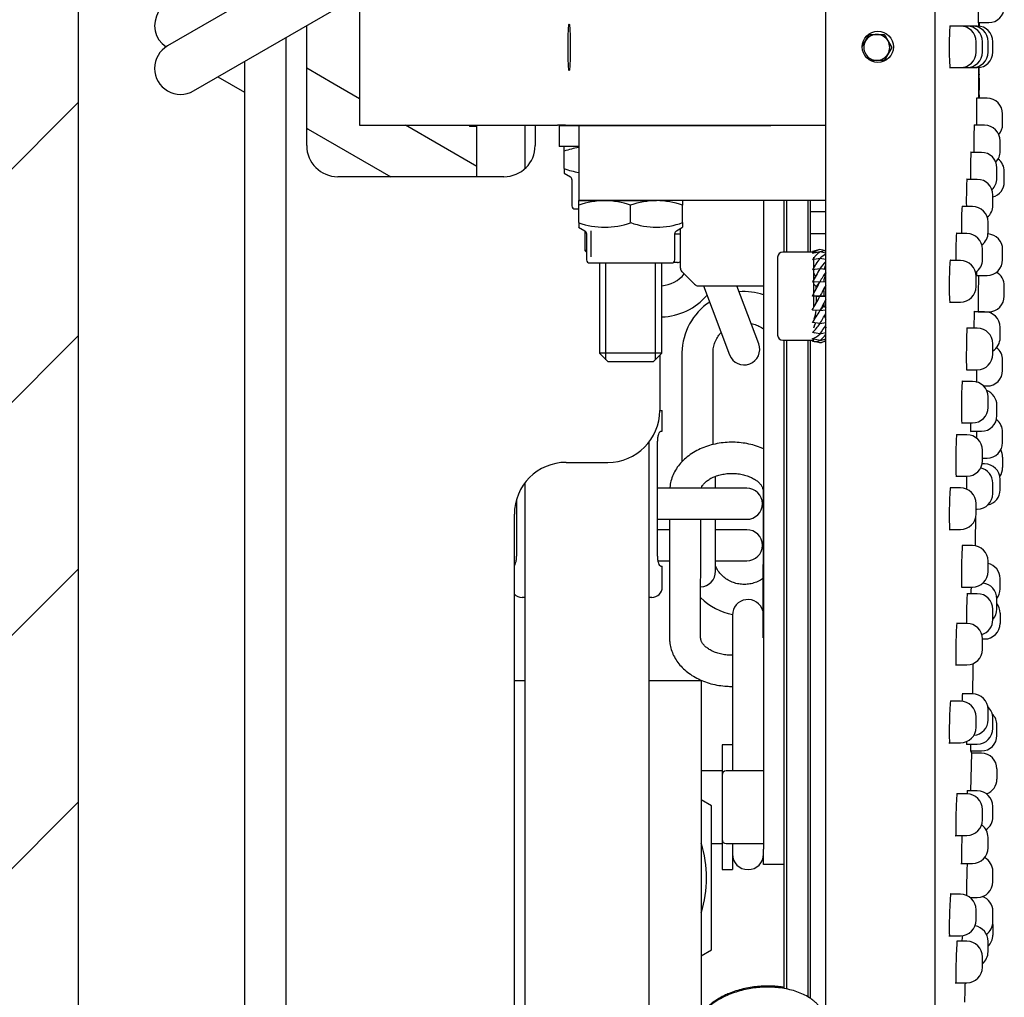
# Model space of a CAD drawing. Units: millimetres. Extents: x 7 to 203, y 4 to 291.
# Drawn here: x 26 to 45, y 99 to 118 of the extents above; entities that cross this region are included whole.
import ezdxf

# ---------------------------------------------------------------- set-up
doc = ezdxf.new("R2010")
doc.units = ezdxf.units.MM
doc.layers.add('Default', color=7, linetype='Continuous')
doc.layers.add('Layer50', color=7, linetype='Continuous')

msp = doc.modelspace()

# ---------------------------------------------------------------- hatches: boundary and pattern name
at = {"layer": 'Default', "linetype": 'Continuous'}
h = msp.add_hatch(dxfattribs=at)
h.set_pattern_fill('LINE', angle=45, style=0, pattern_type=2)
h.paths.add_polyline_path([(17.691, 170.637), (17.691, 64.494), (26.691, 64.494), (26.691, 170.637)])

# ---------------------------------------------------------------- linework, layer by layer
at = {"layer": 'Default', "color": 7, "linetype": 'Continuous'}
for p, q in [((41.091, 72.166), (41.091, 162.966)), ((43.191, 162.966), (43.191, 72.166)), ((31.119, 119.148), (28.413, 117.585)), ((32.11, 118.565), (32.11, 116.056)), ((28.913, 116.719), (31.619, 118.282)), ((31.091, 115.666), (31.091, 117.976)), ((43.684, 117.966), (43.481, 117.966)), ((43.807, 117.966), (43.684, 117.966)), ((43.915, 117.966), (43.807, 117.966)), ((44.007, 117.966), (43.915, 117.966)), ((44.028, 118.034), (44.227, 118.034)), ((44.039, 117.964), (44.039, 118.034)), ((44.041, 117.96), (44.041, 118.025)), ((41.792, 117.573), (41.926, 117.806)), ((41.926, 117.806), (42.215, 117.806)), ((42.215, 117.806), (42.359, 117.556)), ((30.691, 117.746), (30.691, 92.566)), ((43.984, 117.466), (43.984, 117.666)), ((44.107, 117.466), (44.107, 117.666)), ((44.215, 117.466), (44.215, 117.666)), ((44.307, 117.466), (44.307, 117.666)), ((42.359, 117.556), (42.215, 117.306)), ((29.891, 117.284), (29.891, 92.566)), ((42.215, 117.306), (41.948, 117.306)), ((31.619, 116.85), (31.091, 117.155)), ((43.484, 117.166), (43.684, 117.166)), ((43.684, 117.166), (43.807, 117.166)), ((43.807, 117.166), (43.915, 117.166)), ((43.915, 117.166), (44.007, 117.166)), ((44.039, 116.577), (44.039, 117.167)), ((44.041, 117.043), (44.041, 117.028)), ((29.379, 116.988), (29.891, 116.693)), ((32.11, 116.566), (31.619, 116.85)), ((44.041, 116.962), (44.04, 116.947)), ((44.04, 116.947), (44.04, 116.929)), ((44.041, 116.937), (44.04, 116.937)), ((44.04, 116.929), (44.04, 116.909)), ((44.041, 116.916), (44.04, 116.916)), ((44.04, 116.909), (44.04, 116.885)), ((44.04, 116.878), (44.04, 116.894)), ((44.04, 116.894), (44.04, 116.894)), ((44.04, 116.885), (44.04, 116.857)), ((44.04, 116.878), (44.04, 116.878)), ((44.04, 116.861), (44.04, 116.861)), ((44.04, 116.857), (44.04, 116.824)), ((44.04, 116.84), (44.04, 116.84)), ((44.04, 116.824), (44.04, 116.787)), ((44.04, 116.817), (44.04, 116.817)), ((44.041, 116.959), (44.041, 116.959)), ((44.04, 116.747), (44.039, 116.704)), ((44.04, 116.719), (44.039, 116.719)), ((44.039, 116.704), (44.039, 116.69)), ((44.039, 116.679), (44.039, 116.679)), ((44.04, 116.789), (44.04, 116.789)), ((44.04, 116.787), (44.04, 116.747)), ((44.04, 116.756), (44.04, 116.756)), ((44.04, 116.697), (44.04, 116.712)), ((44.04, 116.679), (44.04, 116.697)), ((44.04, 116.659), (44.04, 116.679)), ((44.04, 116.666), (44.04, 116.666)), ((44.04, 116.635), (44.04, 116.659)), ((44.04, 116.644), (44.04, 116.629)), ((44.04, 116.644), (44.04, 116.644)), ((44.04, 116.607), (44.04, 116.635)), ((44.04, 116.629), (44.04, 116.611)), ((44.04, 116.629), (44.04, 116.629)), ((44.195, 116.577), (43.996, 116.577)), ((44.04, 116.611), (44.04, 116.591)), ((44.04, 116.611), (44.04, 116.611)), ((44.04, 116.59), (44.04, 116.607)), ((44.04, 116.591), (44.04, 116.577)), ((44.04, 116.591), (44.04, 116.591)), ((44.04, 116.572), (44.04, 116.59)), ((44.495, 116.077), (44.495, 116.277)), ((31.091, 116), (31.119, 115.984)), ((31.119, 115.984), (32.709, 115.066)), ((32.11, 116.056), (32.206, 116.056)), ((32.206, 116.056), (35.92, 116.056)), ((34.367, 115.263), (32.995, 116.056)), ((34.228, 116.056), (34.228, 116.036)), ((34.367, 116.036), (34.228, 116.036)), ((34.367, 115.066), (34.367, 116.056)), ((35.29, 116.056), (35.29, 115.218)), ((35.491, 116.056), (35.491, 115.666)), ((36.078, 116.056), (35.92, 116.056)), ((36.331, 116.046), (35.951, 116.046)), ((35.951, 116.046), (35.951, 115.646)), ((36.078, 116.056), (36.254, 116.056)), ((36.254, 116.056), (36.607, 116.056)), ((37.331, 116.046), (36.331, 116.046)), ((36.331, 116.046), (36.331, 114.606)), ((36.451, 116.056), (36.451, 116.046)), ((36.573, 116.046), (36.573, 116.056)), ((36.607, 116.056), (40.271, 116.056)), ((36.731, 116.056), (36.731, 116.046)), ((36.853, 116.046), (36.853, 116.056)), ((40.031, 116.046), (37.331, 116.046)), ((37.808, 116.046), (37.808, 116.056)), ((37.931, 116.046), (37.931, 116.056)), ((37.967, 116.056), (37.967, 116.046)), ((38.13, 116.046), (38.13, 116.056)), ((39.131, 116.046), (39.131, 116.056)), ((40.031, 116.056), (40.031, 116.046)), ((40.271, 116.056), (41.091, 116.056)), ((44.147, 116.056), (43.948, 116.056)), ((44.447, 115.556), (44.447, 115.756)), ((36.331, 115.646), (35.951, 115.646)), ((36.051, 115.556), (36.051, 115.646)), ((36.051, 115.222), (36.051, 115.556)), ((44.085, 115.535), (43.886, 115.535)), ((36.049, 115.133), (36.171, 115.063)), ((36.051, 115.222), (36.051, 115.132)), ((44.385, 115.035), (44.385, 115.235)), ((44.527, 114.966), (44.527, 115.166)), ((34.891, 115.066), (31.691, 115.066)), ((36.201, 115.011), (36.201, 114.506)), ((44.007, 115.014), (43.809, 115.014)), ((36.331, 114.516), (36.331, 114.606)), ((36.331, 114.606), (36.831, 114.606)), ((37.331, 114.606), (36.331, 114.606)), ((36.831, 114.606), (37.831, 114.606)), ((41.091, 114.606), (37.331, 114.606)), ((38.331, 114.606), (38.331, 114.516)), ((39.891, 114.606), (39.891, 102.121)), ((40.29, 113.616), (40.29, 114.606)), ((40.33, 114.606), (40.33, 113.616)), ((40.75, 113.616), (40.75, 114.606)), ((40.79, 114.606), (40.79, 113.616)), ((44.307, 114.514), (44.307, 114.714)), ((36.261, 114.446), (36.331, 114.446)), ((36.331, 114.182), (36.331, 114.516)), ((37.331, 114.182), (37.331, 114.516)), ((38.331, 114.182), (38.331, 114.516)), ((40.79, 114.399), (41.091, 114.399)), ((43.915, 114.493), (43.717, 114.493)), ((36.331, 114.182), (36.331, 114.092)), ((38.331, 114.182), (38.331, 114.092)), ((44.215, 113.993), (44.215, 114.193)), ((36.329, 114.093), (36.451, 114.023)), ((36.451, 114.023), (36.451, 113.646)), ((36.573, 113.523), (36.573, 114.023)), ((38.211, 114.023), (38.332, 114.093)), ((38.29, 113.307), (38.29, 114.069)), ((43.807, 113.972), (43.61, 113.972)), ((36.481, 113.971), (36.481, 113.466)), ((38.181, 113.466), (38.181, 113.971)), ((38.181, 113.966), (38.29, 113.966)), ((41.091, 113.968), (40.79, 113.968)), ((36.481, 113.646), (36.451, 113.646)), ((36.451, 113.646), (36.481, 113.616)), ((40.861, 113.616), (40.261, 113.616)), ((40.976, 113.666), (40.83, 113.629)), ((40.83, 113.629), (40.834, 113.616)), ((40.976, 113.622), (40.83, 113.587)), ((41.091, 113.637), (40.976, 113.666)), ((40.976, 113.621), (40.976, 113.622)), ((41.091, 113.594), (40.976, 113.621)), ((44.107, 113.472), (44.107, 113.672)), ((44.495, 113.466), (44.495, 113.666)), ((36.541, 113.406), (38.121, 113.406)), ((36.731, 113.406), (36.731, 111.666)), ((36.853, 111.543), (36.853, 113.406)), ((37.808, 111.543), (37.808, 113.406)), ((37.931, 111.666), (37.931, 113.406)), ((38.231, 113.416), (38.154, 113.416)), ((40.161, 113.516), (40.161, 112.016)), ((40.976, 113.494), (40.83, 113.464)), ((40.861, 112.55), (40.861, 113.515)), ((40.976, 113.493), (40.976, 113.494)), ((41.091, 113.47), (40.976, 113.493)), ((41.088, 113.47), (41.091, 113.478)), ((43.684, 113.451), (43.488, 113.451)), ((38.32, 113.236), (38.561, 112.995)), ((40.976, 113.295), (40.83, 113.273)), ((40.861, 113.372), (40.872, 113.339)), ((40.976, 113.293), (40.976, 113.295)), ((41.091, 113.277), (40.976, 113.293)), ((41.061, 113.281), (41.091, 113.371)), ((40.976, 113.044), (40.83, 113.033)), ((40.861, 113.206), (40.89, 113.142)), ((40.976, 113.042), (40.901, 112.95)), ((40.977, 113.042), (40.976, 113.044)), ((41.091, 113.034), (40.976, 113.042)), ((41.088, 113.199), (41.091, 113.205)), ((43.984, 112.951), (43.984, 113.151)), ((43.993, 113.166), (44.195, 113.166)), ((38.632, 112.966), (39.891, 112.966)), ((38.734, 112.966), (39.236, 111.636)), ((39.798, 111.848), (39.375, 112.966)), ((40.861, 112.997), (40.901, 112.951)), ((40.901, 112.951), (40.901, 112.95)), ((40.901, 112.951), (40.901, 112.951)), ((40.901, 112.899), (40.901, 112.95)), ((41.051, 112.861), (41.069, 112.939)), ((41.051, 112.862), (41.051, 112.766)), ((44.527, 112.767), (44.527, 112.967)), ((40.976, 112.766), (40.83, 112.766)), ((40.901, 112.67), (40.883, 112.59)), ((40.901, 112.766), (40.901, 112.765)), ((40.901, 112.765), (41.051, 112.765)), ((40.901, 112.765), (40.901, 112.668)), ((40.976, 112.764), (40.901, 112.765)), ((41.051, 112.766), (40.976, 112.766)), ((41.091, 112.764), (40.976, 112.764)), ((41.051, 112.766), (41.051, 112.765)), ((41.051, 112.765), (41.091, 112.764)), ((43.481, 112.651), (43.684, 112.651)), ((40.976, 112.488), (40.83, 112.499)), ((40.976, 112.486), (40.974, 112.488)), ((41.051, 112.58), (40.976, 112.488)), ((41.091, 112.495), (40.976, 112.486)), ((41.05, 112.579), (41.051, 112.579)), ((41.051, 112.625), (41.051, 112.58)), ((41.051, 112.58), (41.051, 112.579)), ((41.051, 112.579), (41.091, 112.533)), ((44.147, 112.466), (43.951, 112.466)), ((44.024, 112.467), (44.227, 112.467)), ((40.861, 112.325), (40.864, 112.332)), ((41.061, 112.389), (41.091, 112.324)), ((40.976, 112.237), (40.83, 112.258)), ((40.861, 112.159), (40.89, 112.249)), ((40.976, 112.235), (40.975, 112.237)), ((41.091, 112.252), (40.976, 112.235)), ((41.078, 112.199), (41.091, 112.16)), ((41.08, 112.192), (41.091, 112.159)), ((44.007, 112.151), (43.811, 112.151)), ((44.447, 111.966), (44.447, 112.166)), ((40.261, 111.916), (40.861, 111.916)), ((40.29, 99.436), (40.29, 111.916)), ((40.33, 111.916), (40.33, 99.429)), ((40.75, 99.274), (40.75, 111.916)), ((40.79, 111.916), (40.79, 99.248)), ((40.976, 112.038), (40.83, 112.067)), ((40.976, 111.91), (40.83, 111.944)), ((40.83, 111.902), (40.834, 111.916)), ((40.976, 111.866), (40.83, 111.902)), ((40.861, 112.053), (40.863, 112.06)), ((40.861, 111.916), (40.861, 111.937)), ((40.976, 112.037), (40.975, 112.038)), ((41.091, 112.06), (40.976, 112.037)), ((41.091, 111.937), (40.976, 111.909)), ((40.976, 111.909), (40.976, 111.91)), ((41.091, 111.894), (40.976, 111.866)), ((44.307, 111.651), (44.307, 111.851)), ((37.931, 111.666), (36.731, 111.666)), ((36.731, 111.666), (36.891, 111.506)), ((37.771, 111.506), (37.931, 111.666)), ((37.891, 111.626), (37.891, 110.566)), ((38.319, 111.681), (38.319, 109.577)), ((38.919, 109.911), (38.919, 111.681)), ((44.495, 111.337), (44.495, 111.537)), ((36.891, 111.506), (37.771, 111.506)), ((43.803, 111.351), (44.007, 111.351)), ((43.915, 111.125), (43.719, 111.125)), ((44.127, 111.037), (44.195, 111.037)), ((44.215, 110.625), (44.215, 110.825)), ((37.891, 110.566), (37.94, 110.566)), ((37.94, 110.166), (37.94, 110.566)), ((44.385, 110.466), (44.385, 110.666)), ((43.709, 110.325), (43.915, 110.325)), ((37.909, 110.166), (37.94, 110.166)), ((43.807, 110.099), (43.612, 110.099)), ((43.88, 110.166), (44.085, 110.166)), ((44.495, 109.948), (44.495, 110.148)), ((37.69, 107.876), (37.69, 109.965)), ((37.851, 107.766), (37.851, 109.966)), ((44.107, 109.599), (44.107, 109.799)), ((44.107, 109.648), (44.195, 109.648)), ((44.495, 109.666), (44.495, 109.466)), ((36.091, 109.566), (36.891, 109.566)), ((44.147, 109.539), (44.101, 109.539)), ((38.967, 109.07), (38.967, 109.27)), ((43.601, 109.299), (43.807, 109.299)), ((44.447, 109.039), (44.447, 109.239)), ((35.29, 109.165), (35.29, 107.876)), ((39.567, 109.07), (37.851, 109.07)), ((43.684, 109.073), (43.491, 109.073)), ((44.307, 108.966), (44.307, 109.166)), ((39.883, 109.017), (39.878, 106.188)), ((35.129, 108.841), (35.129, 107.766)), ((43.984, 108.573), (43.984, 108.773)), ((43.984, 108.666), (44.007, 108.666)), ((35.091, 96.166), (35.091, 108.566)), ((37.851, 108.47), (39.567, 108.47)), ((38.082, 108.47), (38.078, 106.191)), ((38.678, 106.19), (38.682, 108.47)), ((38.967, 107.47), (38.967, 108.47)), ((38.082, 108.27), (37.851, 108.27)), ((39.567, 108.27), (38.967, 108.27)), ((43.478, 108.273), (43.684, 108.273)), ((43.915, 107.966), (43.721, 107.966)), ((35.29, 107.876), (35.29, 96.166)), ((37.69, 95.386), (37.69, 107.876)), ((37.852, 107.67), (38.081, 107.67)), ((37.909, 107.566), (37.94, 107.566)), ((37.94, 107.166), (37.94, 107.566)), ((38.967, 107.67), (39.567, 107.67)), ((44.215, 107.466), (44.215, 107.666)), ((43.707, 107.166), (43.915, 107.166)), ((44.447, 107.129), (44.447, 107.329)), ((35.29, 106.966), (35.24, 106.966)), ((37.74, 106.966), (37.69, 106.966)), ((44.007, 107.038), (43.815, 107.038)), ((44.385, 106.741), (44.385, 106.941)), ((39.291, 106.626), (39.291, 105.083)), ((44.307, 106.538), (44.307, 106.738)), ((44.447, 106.666), (44.447, 106.466)), ((43.807, 106.466), (43.615, 106.466)), ((44.107, 105.966), (44.107, 106.166)), ((44.107, 106.166), (44.147, 106.166)), ((43.599, 105.666), (43.807, 105.666)), ((35.091, 105.366), (35.29, 105.366)), ((37.69, 105.366), (38.69, 105.366)), ((38.69, 105.366), (38.69, 98.918)), ((39.291, 105.083), (39.291, 103.626)), ((43.915, 105.11), (43.723, 105.11)), ((43.684, 104.966), (43.493, 104.966)), ((44.215, 104.61), (44.215, 104.81)), ((43.984, 104.466), (43.984, 104.666)), ((44.307, 104.443), (44.307, 104.643)), ((44.385, 104.31), (44.385, 104.51)), ((39.091, 104.126), (39.091, 103.546)), ((39.291, 104.126), (39.091, 104.126)), ((43.462, 104.166), (43.684, 104.166)), ((43.799, 104.143), (44.007, 104.143)), ((43.876, 104.01), (44.085, 104.01)), ((43.894, 103.975), (43.877, 103.239)), ((44.085, 103.966), (43.894, 103.966)), ((39.091, 103.626), (38.69, 103.626)), ((39.091, 103.546), (39.091, 102.306)), ((39.891, 103.626), (39.171, 103.626)), ((44.385, 103.666), (44.385, 103.466)), ((43.807, 103.182), (43.617, 103.182)), ((44.007, 103.243), (43.817, 103.243)), ((38.89, 102.951), (38.691, 103.067)), ((38.89, 100.18), (38.89, 102.951)), ((44.107, 102.682), (44.107, 102.882)), ((44.307, 102.743), (44.307, 102.943)), ((38.89, 102.226), (39.091, 102.226)), ((39.091, 102.306), (39.091, 101.726)), ((39.171, 102.226), (39.891, 102.226)), ((39.291, 102.226), (39.291, 101.726)), ((43.584, 102.382), (43.807, 102.382)), ((44.215, 102.145), (44.215, 102.345)), ((39.891, 101.826), (39.891, 102.121)), ((43.692, 101.845), (43.915, 101.845)), ((39.091, 101.726), (39.291, 101.726)), ((40.29, 101.826), (39.891, 101.826)), ((44.307, 101.491), (44.307, 101.691)), ((43.684, 101.253), (43.496, 101.253)), ((43.867, 101.191), (44.007, 101.191)), ((43.984, 100.753), (43.984, 100.953)), ((44.307, 100.724), (44.307, 100.924)), ((44.307, 100.666), (44.307, 100.466)), ((43.462, 100.453), (43.684, 100.453)), ((43.807, 100.347), (43.619, 100.347)), ((44.215, 100.145), (44.215, 100.345)), ((38.691, 100.065), (38.89, 100.18)), ((44.107, 99.847), (44.107, 100.047)), ((43.584, 99.547), (43.807, 99.547))]:
    msp.add_line(p, q, dxfattribs=at)
msp.add_circle((42.091, 117.566), 0.3, dxfattribs=at)
for centre, radius, start, end in [((28.663, 117.979), 0.5, 60, 235.7965), ((44.227, 118.334), 0.3, 270, 360), ((43.684, 117.666), 0.3, 0, 90), ((43.807, 117.666), 0.3, 0, 90), ((43.915, 117.666), 0.3, 0, 90), ((44.007, 117.666), 0.3, 0, 90), ((165.127, 118.021), 121.086, 179.99359, 180.0282), ((37.765, 118.006), 6.276, 0.0279, 0.1776), ((-355.959, 117.566), 400, 0.05702, 0.06021), ((42.071, 117.556), 0.25, 90, 150), ((42.071, 117.556), 0.25, 30, 90), ((28.663, 117.152), 0.5, 120, 300), ((42.071, 117.556), 0.25, 150, 210), ((42.071, 117.556), 0.25, 330, 30), ((42.071, 117.556), 0.25, 210, 270), ((42.071, 117.556), 0.25, 270, 330), ((43.684, 117.466), 0.3, 270, 360), ((43.807, 117.466), 0.3, 270, 360), ((43.915, 117.466), 0.3, 270, 360), ((44.007, 117.466), 0.3, 270, 360), ((-18.056, 116.967), 62.097, 0.11476, 0.185), ((-55.954, 117.447), 99.995, 359.79641, 359.84005), ((-355.959, 117.566), 400, 359.92443, 359.94298), ((26.279, 117.06), 17.762, 359.8233, 359.8955), ((-355.959, 117.566), 400, 359.88401, 359.91305), ((26.188, 116.988), 17.853, 359.6985, 359.77), ((28.696, 117.055), 15.345, 359.7375, 359.8156), ((26.296, 117.062), 17.745, 359.6783, 359.7506), ((26.466, 116.985), 17.575, 359.8414, 359.9136), ((28.702, 116.981), 15.339, 359.7588, 359.8364), ((28.696, 116.787), 15.345, 359.8051, 359.8832), ((26.296, 116.793), 17.745, 359.7383, 359.8106), ((28.702, 116.713), 15.338, 359.8264, 359.873), ((-355.959, 117.566), 400, 359.85831, 359.87296), ((26.187, 116.719), 17.853, 359.7582, 359.8298), ((44.195, 116.277), 0.3, 0, 90), ((44.195, 116.077), 0.3, 318.842, 360), ((44.147, 115.756), 0.3, 0, 90), ((31.691, 115.666), 0.6, 180, 270), ((34.891, 115.666), 0.6, 270, 360), ((36.568, 114.103), 1.543, 98.8738, 109.6034), ((44.085, 115.235), 0.3, 0, 90), ((44.147, 115.556), 0.3, 315.9499, 360), ((44.227, 115.166), 0.3, 0, 53.1577), ((36.551, 116.586), 1.453, 249.8737, 261.2705), ((36.141, 115.011), 0.06, 0, 60), ((44.007, 114.714), 0.3, 0, 90), ((44.085, 115.035), 0.3, 313.0254, 360), ((44.227, 114.966), 0.3, 285.4347, 360), ((36.852, 113.04), 1.566, 90.7965, 109.4597), ((36.809, 113.041), 1.565, 70.5332, 89.2107), ((37.848, 113.063), 1.543, 90.6528, 109.6034), ((37.807, 113.032), 1.574, 70.5883, 89.1555), ((36.261, 114.506), 0.06, 180, 270), ((43.915, 114.193), 0.3, 0, 90), ((44.007, 114.514), 0.3, 310.078, 360), ((36.831, 115.552), 1.459, 249.9602, 290.0398), ((37.831, 115.546), 1.453, 249.8737, 290.1263), ((36.421, 113.971), 0.06, 0, 60), ((38.241, 113.971), 0.06, 120, 180), ((43.807, 113.672), 0.3, 0, 90), ((43.915, 113.993), 0.3, 307.1165, 360), ((44.195, 113.666), 0.3, 0, 86.4652), ((40.261, 113.516), 0.1, 90, 180), ((41.083, 113.294), 0.387, 106.0404, 130.7379), ((41.642, 112.857), 1.014, 131.079, 143.1872), ((41.061, 113.389), 0.247, 83.1157, 110.1452), ((36.541, 113.466), 0.06, 180, 270), ((38.121, 113.466), 0.06, 270, 360), ((38.231, 113.516), 0.1, 270, 306.5756), ((43.231, 111.84), 2.796, 143.7655, 149.1647), ((41.265, 113.201), 0.411, 115.0118, 134.6243), ((41.795, 112.735), 0.992, 135.2278, 145.6814), ((43.684, 113.151), 0.3, 0, 90), ((43.807, 113.472), 0.3, 304.757, 360), ((44.195, 113.466), 0.3, 270, 360), ((38.39, 113.307), 0.1, 180, 225), ((49.235, 108.515), 9.542, 149.9483, 151.7419), ((40.961, 113.366), 0.1, 180, 199.8954), ((42.988, 111.922), 2.304, 145.4307, 150.8534), ((41.437, 113.19), 0.386, 158.4236, 166.3915), ((38.734, 111.849), 2.78, 32.0617, 32.4846), ((44.227, 112.967), 0.3, 0, 60.0928), ((37.891, 113.566), 0.6, 273.8226, 321.7401), ((21.777, 122.966), 21.612, 331.8383, 332.6669), ((41.444, 113.032), 0.393, 154.8819, 178.9744), ((38.632, 113.066), 0.1, 225, 270), ((39.519, 111.654), 1.2, 71.9605, 94.7704), ((45.706, 110.345), 5.314, 150.2933, 152.8993), ((43.684, 112.951), 0.3, 270, 360), ((37.891, 113.566), 1.2, 271.9102, 319.4096), ((39.519, 111.654), 1.2, 123.7072, 178.7333), ((36.269, 115.173), 5.287, 329.6149, 332.8946), ((60.454, 102.417), 21.928, 152.0131, 152.6598), ((44.227, 112.767), 0.3, 270, 360), ((38.973, 113.604), 2.293, 324.0724, 330.8346), ((40.507, 112.499), 0.394, 334.9196, 358.9832), ((44.147, 112.166), 0.3, 0, 90), ((32.793, 116.975), 9.455, 329.9254, 331.3462), ((40.161, 112.793), 0.987, 312.6985, 325.6403), ((40.961, 112.166), 0.1, 140.0465, 180), ((40.515, 112.34), 0.386, 338.4297, 346.3083), ((38.734, 113.683), 2.78, 323.717, 327.9383), ((44.007, 111.851), 0.3, 0, 90), ((40.261, 112.016), 0.1, 180, 270), ((40.688, 112.329), 0.41, 290.2442, 314.535), ((40.891, 112.142), 0.247, 255.6947, 289.9583), ((40.314, 112.671), 1.008, 310.9804, 320.3521), ((40.87, 112.236), 0.385, 285.8575, 304.9162), ((44.147, 111.966), 0.3, 302.2061, 360), ((39.517, 111.742), 0.3, 200.709, 20.709), ((44.195, 111.537), 0.3, 0, 52.2465), ((44.007, 111.651), 0.3, 270, 360), ((44.195, 111.337), 0.3, 270, 360), ((43.915, 110.825), 0.3, 0, 90), ((44.085, 110.666), 0.3, 0, 69.7148), ((36.891, 110.566), 1, 270, 360), ((43.915, 110.625), 0.3, 270, 360), ((44.085, 110.466), 0.3, 270, 360), ((44.195, 110.148), 0.3, 0, 53.1836), ((43.807, 109.799), 0.3, 0, 90), ((44.195, 109.948), 0.3, 270, 360), ((44.195, 109.666), 0.3, 0, 28.084), ((36.091, 108.566), 1, 90, 180), ((43.807, 109.599), 0.3, 270, 360), ((44.007, 109.166), 0.3, 0, 77.5278), ((44.147, 109.239), 0.3, 0, 90), ((44.195, 109.466), 0.3, 325.4607, 360), ((38.667, 109.27), 0.3, 0, 5.4647), ((39.567, 108.77), 0.3, 270, 90), ((43.684, 108.773), 0.3, 0, 90), ((44.007, 108.966), 0.3, 270, 360), ((44.147, 109.039), 0.3, 282.3945, 360), ((43.684, 108.573), 0.3, 270, 360), ((-555.952, 117.566), 600, 359.082712, 359.136429), ((39.567, 107.97), 0.3, 270, 90), ((43.915, 107.666), 0.3, 0, 90), ((44.147, 107.329), 0.3, 0, 77.0364), ((38.667, 107.47), 0.3, 272.3306, 360), ((43.915, 107.466), 0.3, 270, 360), ((37.74, 107.166), 0.2, 270, 360), ((44.085, 106.941), 0.3, 0, 84.7809), ((35.24, 107.166), 0.2, 221.5876, 270), ((39.519, 107.818), 1.2, 225.7969, 259.3764), ((44.007, 106.738), 0.3, 0, 90), ((44.147, 107.129), 0.3, 322.3164, 360), ((39.591, 106.626), 0.3, 16.0952, 180), ((44.147, 106.666), 0.3, 0, 37.6725), ((44.085, 106.741), 0.3, 317.8551, 360), ((43.807, 106.166), 0.3, 0, 90), ((44.007, 106.538), 0.3, 286.9208, 360), ((44.147, 106.466), 0.3, 270, 360), ((43.807, 105.966), 0.3, 270, 360), ((-555.952, 117.566), 600, 358.810475, 358.86611), ((43.915, 104.81), 0.3, 0, 90), ((43.684, 104.666), 0.3, 0, 90), ((44.007, 104.643), 0.3, 0, 47.5625), ((44.085, 104.51), 0.3, 0, 45.1255), ((43.915, 104.61), 0.3, 275.133, 360), ((43.684, 104.466), 0.3, 270, 360), ((44.007, 104.443), 0.3, 270, 360), ((44.085, 104.31), 0.3, 270, 360), ((-555.952, 117.566), 600, 358.70185, 358.705416), ((44.085, 103.666), 0.3, 0, 90), ((39.171, 103.546), 0.08, 90, 180), ((44.085, 103.466), 0.3, 289.8808, 360), ((43.807, 102.882), 0.3, 0, 90), ((44.007, 102.943), 0.3, 0, 90), ((43.807, 102.682), 0.3, 270, 360), ((44.007, 102.743), 0.3, 303.9346, 360), ((43.915, 102.345), 0.3, 0, 53.8265), ((36.49, 101.566), 2.3, 343.0426, 16.9574), ((39.171, 102.306), 0.08, 180, 270), ((39.591, 102.026), 0.3, 180, 360), ((43.915, 102.145), 0.3, 270, 360), ((44.007, 101.691), 0.3, 0, 62.0687), ((44.007, 101.491), 0.3, 270, 360), ((43.684, 100.953), 0.3, 0, 90), ((44.007, 100.924), 0.3, 0, 70.8965), ((43.684, 100.753), 0.3, 270, 360), ((44.007, 100.724), 0.3, 305.7309, 360), ((43.915, 100.345), 0.3, 0, 80.7815), ((44.007, 100.666), 0.3, 0, 5.573), ((43.807, 100.047), 0.3, 0, 90), ((44.007, 100.466), 0.3, 313.7382, 360), ((43.915, 100.145), 0.3, 309.8855, 360), ((43.807, 99.847), 0.3, 270, 360), ((-555.952, 117.566), 600, 358.243241, 358.279051)]:
    msp.add_arc(centre, radius, start, end, dxfattribs=at)
msp.add_ellipse((36.147, 117.556), major_axis=(0, 0.45), ratio=0.048135, dxfattribs=at)
for points, knots in [([(44.024, 118.555), (44.024, 118.481), (44.024, 118.401), (44.024, 118.224), (44.025, 118.132), (44.027, 118.043), (44.027, 118.024), (44.028, 118.024)], [0, 0, 0, 0, 0.301579, 0.301579, 0.721614, 0.721614, 1, 1, 1, 1]), ([(43.48, 117.963), (43.475, 117.936), (43.471, 117.866), (43.467, 117.682), (43.466, 117.567), (43.468, 117.36), (43.471, 117.267), (43.478, 117.175), (43.481, 117.156), (43.484, 117.156)], [0, 0, 0, 0, 0.271927, 0.271927, 0.543855, 0.543855, 0.815782, 0.815782, 1, 1, 1, 1]), ([(43.994, 116.572), (43.993, 116.544), (43.991, 116.473), (43.99, 116.287), (43.989, 116.172), (43.989, 116.064), (43.989, 116.059), (43.989, 116.054)], [0, 0, 0, 0, 0.488249, 0.488249, 0.976498, 0.976498, 1, 1, 1, 1]), ([(43.947, 116.051), (43.945, 116.023), (43.943, 115.952), (43.94, 115.767), (43.94, 115.652), (43.94, 115.543), (43.94, 115.538), (43.94, 115.533)], [0, 0, 0, 0, 0.488018, 0.488018, 0.976035, 0.976035, 1, 1, 1, 1]), ([(43.884, 115.531), (43.881, 115.503), (43.879, 115.432), (43.876, 115.247), (43.875, 115.132), (43.875, 115.023), (43.875, 115.018), (43.875, 115.012)], [0, 0, 0, 0, 0.4872, 0.4872, 0.9744, 0.9744, 1, 1, 1, 1]), ([(43.806, 115.01), (43.803, 114.983), (43.8, 114.913), (43.796, 114.728), (43.795, 114.613), (43.796, 114.504), (43.796, 114.498), (43.796, 114.492)], [0, 0, 0, 0, 0.485641, 0.485641, 0.971282, 0.971282, 1, 1, 1, 1]), ([(43.713, 114.487), (43.71, 114.458), (43.706, 114.387), (43.702, 114.2), (43.701, 114.085), (43.701, 113.978), (43.701, 113.974), (43.701, 113.97)], [0, 0, 0, 0, 0.490808, 0.490808, 0.981615, 0.981615, 1, 1, 1, 1]), ([(43.606, 113.967), (43.601, 113.939), (43.598, 113.868), (43.592, 113.683), (43.591, 113.568), (43.591, 113.459), (43.591, 113.455), (43.591, 113.45)], [0, 0, 0, 0, 0.488277, 0.488277, 0.976553, 0.976553, 1, 1, 1, 1]), ([(43.483, 113.448), (43.478, 113.421), (43.474, 113.351), (43.468, 113.167), (43.466, 113.052), (43.467, 112.845), (43.469, 112.753), (43.475, 112.66), (43.478, 112.641), (43.481, 112.641)], [0, 0, 0, 0, 0.271932, 0.271932, 0.543863, 0.543863, 0.815795, 0.815795, 1, 1, 1, 1]), ([(43.99, 113.235), (43.99, 113.226), (43.99, 113.218), (43.99, 113.174), (43.991, 113.156), (43.992, 113.156)], [0, 0, 0, 0, 0.178314, 0.178314, 1, 1, 1, 1]), ([(44.029, 113.17), (44.028, 113.141), (44.028, 113.108), (44.027, 112.979), (44.026, 112.864), (44.025, 112.657), (44.024, 112.566), (44.024, 112.476), (44.024, 112.458), (44.024, 112.458)], [0, 0, 0, 0, 0.128878, 0.128878, 0.455871, 0.455871, 0.782865, 0.782865, 1, 1, 1, 1]), ([(43.949, 112.461), (43.947, 112.433), (43.945, 112.362), (43.943, 112.233), (43.942, 112.193), (43.942, 112.152)], [0, 0, 0, 0, 0.718087, 0.718087, 1, 1, 1, 1]), ([(39.65, 112.242), (39.668, 112.238), (39.721, 112.224), (39.803, 112.19), (39.863, 112.153), (39.891, 112.132)], [0, 0, 0, 0, 0.205119, 0.604802, 1, 1, 1, 1]), ([(43.808, 112.148), (43.805, 112.12), (43.802, 112.051), (43.797, 111.866), (43.796, 111.751), (43.795, 111.544), (43.796, 111.452), (43.8, 111.361), (43.801, 111.342), (43.803, 111.342)], [0, 0, 0, 0, 0.272273, 0.272273, 0.544545, 0.544545, 0.816818, 0.816818, 1, 1, 1, 1]), ([(38.919, 111.681), (38.919, 111.697), (38.92, 111.743), (38.935, 111.828), (38.973, 111.926), (39.021, 112.005), (39.058, 112.049), (39.073, 112.065)], [0, 0, 0, 0, 0.104811, 0.352864, 0.600896, 0.848052, 1, 1, 1, 1]), ([(43.99, 111.355), (43.99, 111.347), (43.99, 111.338), (43.99, 111.242), (43.989, 111.162), (43.989, 111.107)], [0, 0, 0, 0, 0.084651, 0.084651, 1, 1, 1, 1]), ([(43.716, 111.12), (43.712, 111.091), (43.708, 111.019), (43.703, 110.833), (43.701, 110.718), (43.701, 110.512), (43.702, 110.421), (43.706, 110.333), (43.708, 110.316), (43.71, 110.316)], [0, 0, 0, 0, 0.273947, 0.273947, 0.547895, 0.547895, 0.821842, 0.821842, 1, 1, 1, 1]), ([(43.875, 110.323), (43.875, 110.278), (43.876, 110.239), (43.877, 110.175), (43.878, 110.156), (43.88, 110.156)], [0, 0, 0, 0, 0.4404708, 0.4404708, 1, 1, 1, 1]), ([(37.851, 109.966), (37.851, 109.993), (37.853, 110.019), (37.861, 110.068), (37.866, 110.09), (37.878, 110.126), (37.884, 110.141), (37.897, 110.16), (37.903, 110.166), (37.909, 110.166)], [0, 0, 0, 0, 0.25, 0.25, 0.5, 0.5, 0.75, 0.75, 1, 1, 1, 1]), ([(43.608, 110.095), (43.604, 110.066), (43.6, 109.996), (43.594, 109.81), (43.592, 109.695), (43.591, 109.489), (43.592, 109.397), (43.597, 109.308), (43.599, 109.29), (43.602, 109.29)], [0, 0, 0, 0, 0.273147, 0.273147, 0.546293, 0.546293, 0.81944, 0.81944, 1, 1, 1, 1]), ([(39.892, 109.826), (39.87, 109.836), (39.802, 109.865), (39.684, 109.904), (39.534, 109.936), (39.381, 109.953), (39.225, 109.956), (39.071, 109.942), (38.919, 109.914), (38.773, 109.87), (38.634, 109.812), (38.506, 109.739), (38.39, 109.653), (38.29, 109.554), (38.208, 109.446), (38.146, 109.329), (38.104, 109.209), (38.088, 109.119), (38.085, 109.074), (38.085, 109.07)], [0, 0, 0, 0, 0.031433, 0.095618, 0.159937, 0.224308, 0.28874, 0.353286, 0.417992, 0.48292, 0.5481, 0.613482, 0.678836, 0.743814, 0.807974, 0.870923, 0.932476, 0.992726, 1, 1, 1, 1]), ([(38.691, 109.069), (38.692, 109.072), (38.698, 109.089), (38.714, 109.12), (38.751, 109.167), (38.805, 109.215), (38.875, 109.26), (38.959, 109.299), (39.054, 109.328), (39.157, 109.348), (39.264, 109.356), (39.372, 109.352), (39.477, 109.336), (39.575, 109.309), (39.662, 109.274), (39.736, 109.231), (39.795, 109.185), (39.839, 109.137), (39.866, 109.092), (39.881, 109.052), (39.882, 109.029), (39.883, 109.017)], [0, 0, 0, 0, 0.012805, 0.069208, 0.122099, 0.178307, 0.232957, 0.287259, 0.341611, 0.396192, 0.450985, 0.505866, 0.560646, 0.615124, 0.669189, 0.722853, 0.776352, 0.830116, 0.885164, 0.943554, 1, 1, 1, 1]), ([(43.802, 109.305), (43.802, 109.294), (43.802, 109.284), (43.799, 109.206), (43.798, 109.127), (43.797, 109.05)], [0, 0, 0, 0, 0.142628, 0.142628, 1, 1, 1, 1]), ([(43.486, 109.07), (43.481, 109.043), (43.477, 108.973), (43.47, 108.789), (43.467, 108.674), (43.466, 108.467), (43.468, 108.375), (43.473, 108.283), (43.475, 108.264), (43.478, 108.263)], [0, 0, 0, 0, 0.271956, 0.271956, 0.543912, 0.543912, 0.815869, 0.815869, 1, 1, 1, 1]), ([(43.718, 107.96), (43.714, 107.931), (43.711, 107.86), (43.705, 107.673), (43.702, 107.558), (43.7, 107.352), (43.701, 107.261), (43.704, 107.174), (43.706, 107.156), (43.708, 107.156)], [0, 0, 0, 0, 0.273928, 0.273928, 0.547856, 0.547856, 0.821784, 0.821784, 1, 1, 1, 1]), ([(35.129, 107.766), (35.129, 107.739), (35.127, 107.712), (35.12, 107.664), (35.115, 107.642), (35.103, 107.606), (35.097, 107.592), (35.091, 107.582)], [0, 0, 0, 0, 0.337599, 0.337599, 0.675198, 0.675198, 1, 1, 1, 1]), ([(37.909, 107.566), (37.903, 107.566), (37.897, 107.571), (37.884, 107.591), (37.878, 107.605), (37.866, 107.642), (37.861, 107.664), (37.853, 107.712), (37.851, 107.739), (37.851, 107.766)], [0, 0, 0, 0, 0.25, 0.25, 0.5, 0.5, 0.75, 0.75, 1, 1, 1, 1]), ([(39.881, 107.333), (39.872, 107.326), (39.832, 107.299), (39.758, 107.26), (39.654, 107.228), (39.547, 107.214), (39.438, 107.218), (39.333, 107.241), (39.234, 107.282), (39.143, 107.339), (39.065, 107.41), (39.006, 107.488), (38.977, 107.543), (38.966, 107.568)], [0, 0, 0, 0, 0.033878, 0.133058, 0.231799, 0.330217, 0.428444, 0.526607, 0.624812, 0.723206, 0.821933, 0.92112, 1, 1, 1, 1]), ([(43.887, 107.168), (43.886, 107.135), (43.884, 107.093), (43.883, 107.044), (43.883, 107.043), (43.883, 107.041)], [0, 0, 0, 0, 0.966229, 0.966229, 1, 1, 1, 1]), ([(43.812, 107.035), (43.809, 107.007), (43.806, 106.937), (43.8, 106.752), (43.798, 106.638), (43.796, 106.51), (43.796, 106.487), (43.796, 106.464)], [0, 0, 0, 0, 0.447923, 0.447923, 0.895846, 0.895846, 1, 1, 1, 1]), ([(43.611, 106.461), (43.607, 106.433), (43.603, 106.362), (43.596, 106.176), (43.593, 106.062), (43.591, 105.855), (43.591, 105.764), (43.595, 105.674), (43.597, 105.656), (43.599, 105.656)], [0, 0, 0, 0, 0.273156, 0.273156, 0.546312, 0.546312, 0.8194681, 0.8194681, 1, 1, 1, 1]), ([(38.078, 106.191), (38.079, 106.161), (38.081, 106.098), (38.102, 105.989), (38.143, 105.874), (38.203, 105.764), (38.279, 105.662), (38.372, 105.568), (38.48, 105.483), (38.601, 105.41), (38.735, 105.35), (38.877, 105.303), (39.027, 105.271), (39.165, 105.255), (39.254, 105.253), (39.291, 105.253)], [0, 0, 0, 0, 0.052072, 0.12873, 0.205378, 0.282658, 0.361092, 0.440972, 0.522303, 0.604842, 0.688207, 0.772033, 0.856034, 0.940103, 1, 1, 1, 1]), ([(39.291, 105.853), (39.257, 105.852), (39.187, 105.855), (39.084, 105.871), (38.986, 105.897), (38.899, 105.933), (38.825, 105.976), (38.765, 106.022), (38.722, 106.069), (38.695, 106.115), (38.68, 106.155), (38.679, 106.177), (38.678, 106.19)], [0, 0, 0, 0, 0.09477, 0.195126, 0.294926, 0.393971, 0.492281, 0.590287, 0.68878, 0.789625, 0.896595, 1, 1, 1, 1]), ([(43.489, 104.963), (43.485, 104.935), (43.48, 104.866), (43.472, 104.681), (43.469, 104.567), (43.466, 104.359), (43.467, 104.267), (43.471, 104.175), (43.473, 104.156), (43.476, 104.156)], [0, 0, 0, 0, 0.272008, 0.272008, 0.544016, 0.544016, 0.816024, 0.816024, 1, 1, 1, 1]), ([(43.796, 104.189), (43.796, 104.189), (43.796, 104.189), (43.796, 104.152), (43.797, 104.133), (43.798, 104.133)], [0, 0, 0, 0, 0.0054642, 0.0054642, 1, 1, 1, 1]), ([(43.876, 104.143), (43.876, 104.108), (43.875, 104.078), (43.875, 104.019), (43.875, 104), (43.876, 104)], [0, 0, 0, 0, 0.390905, 0.390905, 1, 1, 1, 1]), ([(43.614, 103.177), (43.61, 103.149), (43.605, 103.078), (43.598, 102.892), (43.594, 102.777), (43.591, 102.571), (43.591, 102.48), (43.593, 102.39), (43.595, 102.372), (43.597, 102.372)], [0, 0, 0, 0, 0.2731496, 0.2731496, 0.5462992, 0.5462992, 0.8194488, 0.8194488, 1, 1, 1, 1]), ([(43.71, 102.383), (43.707, 102.304), (43.705, 102.216), (43.701, 102.032), (43.701, 101.941), (43.702, 101.853), (43.703, 101.835), (43.704, 101.835)], [0, 0, 0, 0, 0.321406, 0.321406, 0.732015, 0.732015, 1, 1, 1, 1]), ([(43.811, 101.846), (43.81, 101.831), (43.81, 101.814), (43.806, 101.704), (43.803, 101.59), (43.798, 101.383), (43.796, 101.291), (43.796, 101.234), (43.796, 101.232), (43.796, 101.229)], [0, 0, 0, 0, 0.083539, 0.083539, 0.531553, 0.531553, 0.979567, 0.979567, 1, 1, 1, 1]), ([(43.492, 101.25), (43.488, 101.223), (43.483, 101.153), (43.474, 100.969), (43.47, 100.854), (43.466, 100.647), (43.466, 100.555), (43.469, 100.463), (43.471, 100.444), (43.473, 100.443)], [0, 0, 0, 0, 0.272078, 0.272078, 0.544155, 0.544155, 0.816233, 0.816233, 1, 1, 1, 1]), ([(43.616, 100.342), (43.613, 100.314), (43.608, 100.243), (43.6, 100.058), (43.596, 99.943), (43.592, 99.736), (43.591, 99.645), (43.592, 99.555), (43.593, 99.537), (43.595, 99.537)], [0, 0, 0, 0, 0.273126, 0.273126, 0.546252, 0.546252, 0.819379, 0.819379, 1, 1, 1, 1]), ([(43.715, 100.46), (43.715, 100.456), (43.715, 100.452), (43.713, 100.416), (43.712, 100.382), (43.711, 100.347)], [0, 0, 0, 0, 0.127335, 0.127335, 1, 1, 1, 1])]:
    msp.add_open_spline(points, degree=3, knots=knots, dxfattribs=at)
for points in [[(43.484, 117.975), (43.483, 117.976), (43.481, 117.971), (43.48, 117.963)], [(44.041, 118.009), (44.041, 118.003), (44.041, 117.997), (44.041, 117.989)], [(43.805, 117.165), (43.806, 117.159), (43.806, 117.156), (43.807, 117.156)], [(43.996, 116.586), (43.995, 116.586), (43.995, 116.582), (43.994, 116.572)], [(43.948, 116.065), (43.948, 116.065), (43.947, 116.061), (43.947, 116.051)], [(43.886, 115.544), (43.886, 115.544), (43.885, 115.54), (43.884, 115.531)], [(43.809, 115.023), (43.808, 115.024), (43.807, 115.019), (43.806, 115.01)], [(43.717, 114.502), (43.716, 114.503), (43.714, 114.498), (43.713, 114.487)], [(43.61, 113.982), (43.608, 113.982), (43.607, 113.977), (43.606, 113.967)], [(43.488, 113.461), (43.486, 113.461), (43.485, 113.456), (43.483, 113.448)], [(43.951, 112.475), (43.95, 112.476), (43.95, 112.471), (43.949, 112.461)], [(43.811, 112.161), (43.81, 112.161), (43.809, 112.157), (43.808, 112.148)], [(43.719, 111.135), (43.718, 111.135), (43.717, 111.13), (43.716, 111.12)], [(43.612, 110.109), (43.611, 110.109), (43.61, 110.104), (43.608, 110.095)], [(43.994, 110.166), (43.994, 110.122), (43.993, 110.075), (43.993, 110.03)], [(43.491, 109.083), (43.489, 109.083), (43.488, 109.079), (43.486, 109.07)], [(43.721, 107.975), (43.72, 107.976), (43.719, 107.971), (43.718, 107.96)], [(43.815, 107.048), (43.814, 107.048), (43.813, 107.044), (43.812, 107.035)], [(43.615, 106.475), (43.614, 106.476), (43.612, 106.471), (43.611, 106.461)], [(43.72, 105.105), (43.718, 105.081), (43.715, 105.029), (43.712, 104.961)], [(43.723, 105.12), (43.722, 105.12), (43.721, 105.115), (43.72, 105.105)], [(43.493, 104.975), (43.492, 104.976), (43.491, 104.971), (43.489, 104.963)], [(43.617, 103.191), (43.616, 103.191), (43.615, 103.187), (43.614, 103.177)], [(43.815, 103.24), (43.814, 103.227), (43.813, 103.207), (43.812, 103.179)], [(43.817, 103.253), (43.817, 103.253), (43.816, 103.249), (43.815, 103.24)], [(43.496, 101.263), (43.495, 101.263), (43.493, 101.259), (43.492, 101.25)], [(43.619, 100.356), (43.618, 100.356), (43.617, 100.352), (43.616, 100.342)]]:
    msp.add_open_spline(points, degree=3, dxfattribs=at)
msp.add_rational_spline([(41.075, 98.83), (40.991, 99.588), (39.749, 99.451), (38.506, 99.313), (38.59, 98.556)], [1, 0.707106781187, 1, 0.707106781187, 1], degree=2, knots=[0, 0, 0, 0.5, 0.5, 1, 1, 1], dxfattribs=at)
msp.add_rational_spline([(40.29, 99.458), (39.17, 99.653), (38.69, 98.94)], [1, 0.718692295755, 1], degree=2, dxfattribs=at)
at = {"layer": 'Layer50', "color": 7, "linetype": 'Continuous'}
msp.add_line((26.691, 170.637), (26.691, 64.494), dxfattribs=at)

doc.saveas('drawing.dxf')
